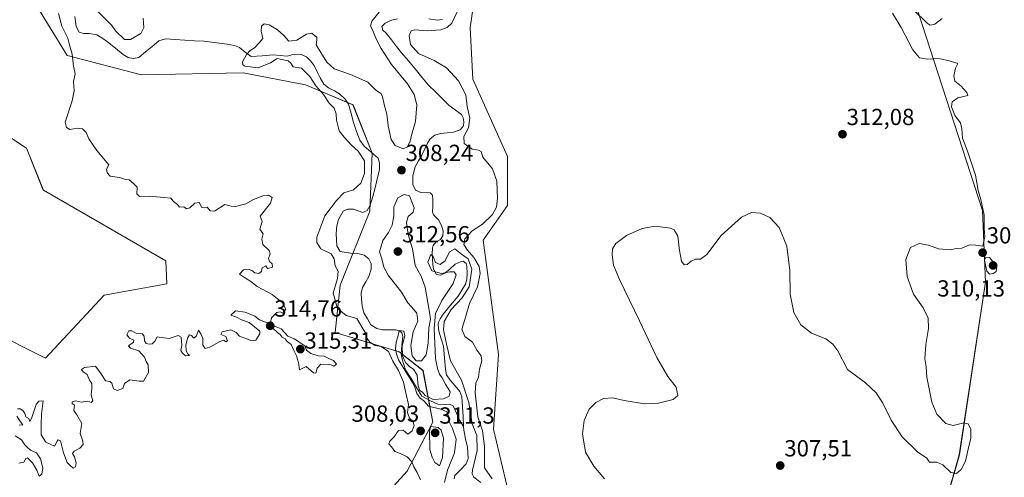
# Model space of a CAD drawing. Units: metres. Extents: x 622021 to 625499, y 4676288 to 4678662.
# Drawn here: x 624374 to 624798, y 4677832 to 4678029 of the extents above; entities that cross this region are included whole.
import ezdxf
from ezdxf.enums import TextEntityAlignment as Align

# ---------------------------------------------------------------- set-up
doc = ezdxf.new("R2010")
doc.units = ezdxf.units.M
doc.header["$MEASUREMENT"] = 0
for name, color, linetype, lineweight in [('Carátula', 7, 'Continuous', 5), ('Corriente natural lineal', 142, 'Continuous', 13), ('Cultivos herbáceos CxS', 92, 'Continuous', 0), ('Curva de nivel normal', 36, 'Continuous', 0), ('Pastizal CxS', 92, 'Continuous', 0), ('Punto de cota en terreno', 7, 'Continuous', 0), ('Rótulo de punto de cota en terreno', 19, 'Continuous', 0), ('Suelo desnudo CxS', 43, 'Continuous', 0)]:
    doc.layers.add(name, color=color, linetype=linetype, lineweight=lineweight)
doc.styles.add('Arial', font='txt', dxfattribs={"height": 0.2})

# ---------------------------------------------------------------- blocks, each defined once
blk = doc.blocks.new('*U150')
at = {"layer": 'Suelo desnudo CxS', "color": 43, "linetype": 'Continuous', "lineweight": 0}
for points in [[(624359.1681, 4677896.6677, 317.6749), (624375.1199, 4677888.3241, 317.6174), (624385.3495, 4677883.1189, 316.7591), (624410.6285, 4677910.2155, 317.8586), (624437.5741, 4677915.0811, 317.7692), (624437.1927, 4677924.9563, 317.8942), (624384.4475, 4677955.3781, 318.6239), (624377.2255, 4677973.4429, 319.0437), (624345.6273, 4677994.2167, 319.8208)], [(624378.9765, 4678039.0971, 317.5662), (624394.7057, 4678013.3511, 314.8744), (624426.6115, 4678005.0609, 312.8296), (624470.4081, 4678005.8889, 311.306), (624497.1755, 4678000.6777, 311.9921), (624517.6563, 4677992.1715, 307.4391), (624525.9591, 4677971.3277, 307.0144), (624524.8739, 4677946.3673, 307.8511), (624512.1495, 4677914.5725, 307.7833), (624509.9975, 4677894.2049, 313.8097), (624537.4601, 4677885.8305, 305.3732), (624547.7729, 4677877.7677, 308.7408), (624552.0045, 4677855.6159, 308.4273), (624540.9785, 4677834.4453, 310.8397), (624529.2115, 4677821.5659, 311.0366)]]:
    blk.add_polyline3d(points, dxfattribs=at)
blk = doc.blocks.new('*U156')
at = {"layer": 'Pastizal CxS', "color": 92, "linetype": 'Continuous', "lineweight": 0}
for points in [[(624529.2115, 4677821.5659, 311.0366), (624540.9785, 4677834.4453, 310.8397), (624552.0045, 4677855.6159, 308.4273), (624547.7729, 4677877.7677, 308.7408), (624537.4601, 4677885.8305, 305.3732), (624509.9975, 4677894.2049, 313.8097), (624512.1495, 4677914.5725, 307.7833), (624524.8739, 4677946.3673, 307.8511), (624525.9591, 4677971.3277, 307.0144), (624517.6563, 4677992.1715, 307.4391), (624497.1755, 4678000.6777, 311.9921), (624470.4081, 4678005.8889, 311.306), (624426.6115, 4678005.0609, 312.8296), (624394.7057, 4678013.3511, 314.8744), (624378.9765, 4678039.0971, 317.5662)], [(624571.7665, 4678051.6333, 314.6522), (624568.1057, 4678025.2721, 314.0802), (624569.2125, 4678003.1265, 313.5549), (624584.1603, 4677969.9081, 313.4309), (624584.1601, 4677948.8697, 313.1094), (624573.6411, 4677933.9215, 312.8454), (624580.2841, 4677884.6479, 312.2334), (624578.0693, 4677852.5365, 311.436), (624585.8199, 4677819.8719, 311.0679)], [(624764.0917, 4677791.0815, 308.2698), (624778.4869, 4677841.4625, 310.0578), (624789.8097, 4677915.8763, 309.7477), (624788.4537, 4677946.6539, 309.8314), (624759.1117, 4678037.4507, 310.2922)]]:
    blk.add_polyline3d(points, dxfattribs=at)
blk = doc.blocks.new('*U185')
at = {"layer": 'Curva de nivel normal', "color": 36, "linetype": 'Continuous', "lineweight": 0}
for points in [[(624546.73, 4677830.74, 310), (624545.26, 4677833.96, 310), (624543.76, 4677836.3, 310), (624542.96, 4677838.54, 310), (624540.92, 4677840.71, 310), (624537.63, 4677842.18, 310), (624535.6, 4677842.94, 310), (624534.19, 4677844.92, 310), (624533.1, 4677846.25, 310), (624533.51, 4677847.41, 310), (624535.25, 4677849.08, 310), (624537.25, 4677852.04, 310), (624539.25, 4677852.15, 310), (624541.25, 4677850.36, 310), (624543.08, 4677851.83, 310), (624543.93, 4677854.16, 310), (624543.37, 4677856.02, 310), (624541.99, 4677857.26, 310), (624541.05, 4677859.7, 310), (624541.58, 4677863.22, 310), (624540.57, 4677867.54, 310), (624539.43, 4677872.73, 310), (624537.19, 4677877.83, 310), (624534.83, 4677881.84, 310), (624532.86, 4677885.96, 310), (624529.76, 4677888.09, 310), (624527.23, 4677888.53, 310), (624524.92, 4677889.95, 310), (624523.26, 4677892.15, 310), (624522.94, 4677894.1, 310), (624519.25, 4677900.22, 310), (624514.69, 4677901.52, 310), (624511.03, 4677904.5, 310), (624509.12, 4677911.05, 310), (624510.96, 4677917.43, 310), (624511.3, 4677920.56, 310), (624509.95, 4677922.83, 310), (624509.6, 4677925.91, 310), (624508.26, 4677928.04, 310), (624503.88, 4677930.1, 310), (624502.16, 4677932.93, 310), (624502.16, 4677935.18, 310), (624505.56, 4677944.39, 310), (624510.58, 4677950.91, 310), (624513.72, 4677954.19, 310), (624517.82, 4677955.52, 310), (624521.01, 4677958.35, 310), (624522.64, 4677962.54, 310), (624522.6, 4677967.96, 310), (624519.91, 4677972.2, 310), (624517.07, 4677974.7, 310), (624513.93, 4677978.18, 310), (624511.64, 4677980.94, 310), (624510.59, 4677985.53, 310), (624510.48, 4677988.3, 310), (624509.56, 4677990.62, 310), (624507.35, 4677992.77, 310), (624504.92, 4677996.58, 310), (624501.61, 4678000.25, 310), (624499.1, 4678004.36, 310), (624495.55, 4678007.83, 310), (624491.88, 4678008.54, 310), (624490.88, 4678010.01, 310), (624489.73, 4678011.06, 310), (624487, 4678011.66, 310), (624485.04, 4678012, 310), (624482.12, 4678010.13, 310), (624476.9, 4678008.1, 310), (624471.06, 4678008.78, 310), (624470.2, 4678009.26, 310), (624470.17, 4678010.63, 310), (624471.82, 4678013.76, 310), (624473.38, 4678015.45, 310), (624475.28, 4678016.58, 310), (624477.3, 4678018.82, 310), (624478.82, 4678020.69, 310), (624478.1, 4678023.87, 310), (624478.28, 4678026.02, 310), (624479.41, 4678026.94, 310), (624481.63, 4678026.55, 310), (624485.21, 4678024.46, 310), (624487.95, 4678021.99, 310), (624490.1, 4678019.45, 310), (624493.51, 4678020, 310), (624497.72, 4678022.56, 310), (624499.96, 4678022.92, 310), (624501.03, 4678021.98, 310), (624502.1, 4678021.19, 310), (624502.16, 4678020.02, 310), (624501.79, 4678017.89, 310), (624503.89, 4678014.66, 310), (624506.34, 4678010.54, 310), (624509.49, 4678007.59, 310), (624516.57, 4678005.15, 310), (624524.11, 4678001.89, 310), (624527.36, 4677998.6, 310), (624529.59, 4677997.02, 310), (624530.39, 4677995.66, 310), (624531.02, 4677992.2, 310), (624532.2, 4677988.09, 310), (624532.83, 4677983.09, 310), (624534.08, 4677977.2, 310), (624535.8, 4677974.68, 310), (624539.17, 4677973.18, 310), (624541.14, 4677974.05, 310), (624542.18, 4677976.48, 310), (624543.06, 4677980.05, 310), (624544.54, 4677984.95, 310), (624545.18, 4677992.07, 310), (624543.98, 4677996.54, 310), (624541.17, 4678001.21, 310), (624534.2, 4678009.54, 310), (624529.77, 4678016.39, 310), (624527.59, 4678020.54, 310), (624526.06, 4678024.34, 310), (624525.16, 4678026.02, 310), (624525.71, 4678028.09, 310), (624528.96, 4678031.94, 310)], [(624562.42, 4678032.19, 310), (624560.14, 4678027.23, 310), (624558.18, 4678025.44, 310), (624555.51, 4678024.4, 310), (624549.63, 4678023.89, 310), (624544.28, 4678024.32, 310), (624542.67, 4678023.92, 310), (624541.84, 4678021.87, 310), (624542.45, 4678018.14, 310), (624545.81, 4678014.14, 310), (624552.6, 4678011.26, 310), (624557.94, 4678008.08, 310), (624563.06, 4678002.43, 310), (624566.16, 4677996.44, 310), (624566.82, 4677991.34, 310), (624567.94, 4677986.4, 310), (624567.31, 4677982.2, 310), (624565.31, 4677978.43, 310), (624565.45, 4677975.51, 310), (624568.89, 4677973.01, 310), (624571.58, 4677972.59, 310), (624572.84, 4677971.98, 310), (624573.48, 4677969.55, 310), (624577.68, 4677964.54, 310), (624579.56, 4677959.31, 310), (624579.78, 4677951.95, 310), (624579.39, 4677948.15, 310), (624577.66, 4677944.91, 310), (624573.4, 4677940.79, 310), (624568.88, 4677937.9, 310), (624565.72, 4677934.52, 310), (624565.37, 4677932.02, 310), (624566.9, 4677929.54, 310), (624569.63, 4677926.43, 310), (624571.87, 4677922.62, 310), (624572.32, 4677919.55, 310), (624571.19, 4677913.86, 310), (624567.83, 4677906.7, 310), (624566.24, 4677901.22, 310), (624564.52, 4677895.54, 310), (624565.72, 4677892.5, 310), (624569.05, 4677890.06, 310), (624571.07, 4677886.39, 310), (624572.8, 4677884.11, 310), (624573.15, 4677882.04, 310), (624572.08, 4677878.36, 310), (624571.58, 4677874.95, 310), (624570.55, 4677872.32, 310), (624570.27, 4677868.22, 310), (624571.42, 4677857.88, 310), (624573.41, 4677851.89, 310), (624574.27, 4677845.23, 310), (624574.23, 4677835.9, 310), (624577.48, 4677831.19, 310)], [(624625.85, 4677831.19, 310), (624621.25, 4677836.58, 310), (624617.72, 4677842.72, 310), (624616.45, 4677850.52, 310), (624617.11, 4677856.28, 310), (624619.28, 4677861.12, 310), (624622.06, 4677864.08, 310), (624625.36, 4677865.78, 310), (624629.23, 4677866.07, 310), (624634.38, 4677864.92, 310), (624643.01, 4677863.48, 310), (624649.06, 4677863.73, 310), (624655.33, 4677865.33, 310), (624657.37, 4677867.09, 310), (624656.62, 4677870.6, 310), (624653.16, 4677875.21, 310), (624648.37, 4677883.38, 310), (624640.96, 4677899.16, 310), (624632.23, 4677916.96, 310), (624629.72, 4677923.18, 310), (624629.2, 4677927.62, 310), (624629.27, 4677930.21, 310), (624630.71, 4677932.48, 310), (624635.35, 4677935.85, 310), (624641.99, 4677938.97, 310), (624647.7, 4677939.9, 310), (624654.3, 4677939.08, 310), (624655.78, 4677938.27, 310), (624657.39, 4677935.57, 310), (624658.15, 4677929.42, 310), (624658.99, 4677924.83, 310), (624660.1, 4677923.26, 310), (624661.37, 4677923.36, 310), (624663.17, 4677924.9, 310), (624665.03, 4677925.74, 310), (624667.17, 4677925.75, 310), (624669.89, 4677927.75, 310), (624676.04, 4677935.94, 310), (624684.78, 4677943.75, 310), (624689.08, 4677945.74, 310), (624692.9, 4677945.56, 310), (624696.96, 4677943.62, 310), (624701.02, 4677939.35, 310), (624704.26, 4677931.26, 310), (624705.58, 4677920.88, 310), (624705.78, 4677910.66, 310), (624707.36, 4677902.71, 310), (624710.37, 4677897.4, 310), (624714.89, 4677893.85, 310), (624721.09, 4677891.48, 310), (624724.14, 4677889.18, 310), (624726.17, 4677886.33, 310), (624730.45, 4677878.22, 310), (624738.1, 4677872.48, 310), (624742.7, 4677868.24, 310), (624745.65, 4677863.72, 310), (624749.18, 4677856.38, 310), (624753.86, 4677849.22, 310), (624760.54, 4677842.88, 310), (624764.49, 4677840.14, 310), (624765.68, 4677838.42, 310), (624768.78, 4677838.33, 310), (624771.36, 4677837.26, 310), (624774.82, 4677833.98, 310), (624777.2, 4677833.54, 310), (624779.22, 4677835.23, 310), (624781.1, 4677838.76, 310), (624782.3, 4677844.01, 310), (624783.48, 4677848.68, 310), (624783.39, 4677852.42, 310), (624782.25, 4677854.86, 310), (624780.36, 4677855.29, 310), (624775.87, 4677854.12, 310), (624772.72, 4677854.99, 310), (624768.88, 4677858.96, 310), (624766.62, 4677864.2, 310), (624764.51, 4677874.92, 310), (624764.15, 4677879.45, 310), (624763.7, 4677882.86, 310), (624764.06, 4677889.03, 310), (624765.19, 4677895.84, 310), (624765.1, 4677900.3, 310), (624762.92, 4677904.71, 310), (624758.76, 4677910.59, 310), (624756.09, 4677918.19, 310), (624755.51, 4677925.6, 310), (624757.5, 4677930.68, 310), (624761.2, 4677932.5, 310), (624765.2, 4677931.75, 310), (624769.53, 4677930.21, 310), (624774.53, 4677929.76, 310), (624777.2, 4677930.24, 310), (624779.53, 4677930.52, 310), (624782.87, 4677931.86, 310), (624785.53, 4677931.81, 310), (624788.62, 4677931.28, 310), (624789.52, 4677935.48, 310), (624789.24, 4677938.88, 310), (624789.18, 4677944.6, 310), (624787.72, 4677951.44, 310), (624786.53, 4677955.33, 310), (624785.46, 4677961.81, 310), (624782.02, 4677972.2, 310), (624779.79, 4677977.84, 310), (624779.62, 4677981.86, 310), (624778.92, 4677984.38, 310), (624776.56, 4677987.53, 310), (624775.07, 4677991.27, 310), (624775.46, 4677993.43, 310), (624777.9, 4677995.11, 310), (624782.14, 4677996.18, 310), (624781.77, 4677997.49, 310), (624779.15, 4678000.35, 310), (624776.57, 4678002.29, 310), (624776.11, 4678004.53, 310), (624776.91, 4678007.87, 310), (624777.78, 4678009.95, 310), (624774.7, 4678010.86, 310), (624769.74, 4678012.11, 310), (624764.76, 4678011.76, 310), (624761.4, 4678012.36, 310), (624758.54, 4678015.76, 310), (624753.52, 4678025.37, 310), (624749.8, 4678031.51, 310)], [(624758.94, 4678032.86, 310), (624764.63, 4678027.24, 310), (624765.9, 4678026.37, 310), (624767.96, 4678026.82, 310), (624771.06, 4678029.28, 310)]]:
    blk.add_polyline3d(points, dxfattribs=at)
blk = doc.blocks.new('*U190')
at = {"layer": 'Curva de nivel normal', "color": 36, "linetype": 'Continuous', "lineweight": 0}
blk.add_polyline3d([(624557.08, 4677829.64, 305), (624558.34, 4677834.92, 305), (624561.36, 4677842.37, 305), (624562.04, 4677848.2, 305), (624560.45, 4677852.9, 305), (624559, 4677855.71, 305), (624558.72, 4677858.14, 305), (624557.98, 4677860.07, 305), (624555.38, 4677861.21, 305), (624550.07, 4677862.4, 305), (624548.1, 4677864.76, 305), (624546.58, 4677865.9, 305), (624545.13, 4677867.88, 305), (624544.46, 4677870.17, 305), (624543.28, 4677872.69, 305), (624541.12, 4677876.09, 305), (624537.29, 4677882.42, 305), (624536.41, 4677885.05, 305), (624535.88, 4677887.03, 305), (624536.28, 4677889.96, 305), (624536.96, 4677892.25, 305), (624537.54, 4677895.05, 305), (624539.51, 4677894.67, 305), (624540, 4677892.8, 305), (624538.75, 4677888.36, 305), (624539, 4677884.14, 305), (624540.3, 4677881.26, 305), (624542.06, 4677879.36, 305), (624543.71, 4677878.35, 305), (624545.2, 4677875.79, 305), (624545.66, 4677871.08, 305), (624546.34, 4677869.26, 305), (624547.57, 4677868.55, 305), (624548.75, 4677867.06, 305), (624552.11, 4677865.31, 305), (624556.66, 4677865.61, 305), (624559.04, 4677866.78, 305), (624559.41, 4677868.64, 305), (624557.38, 4677872, 305), (624555.95, 4677874.62, 305), (624554.88, 4677876.19, 305), (624554.01, 4677878.7, 305), (624553.09, 4677883.02, 305), (624552.55, 4677895.89, 305), (624553.17, 4677902.4, 305), (624555.91, 4677907.96, 305), (624560.68, 4677915.25, 305), (624562.01, 4677918.97, 305), (624561.14, 4677920.28, 305), (624559.28, 4677920.3, 305), (624555.8, 4677919.5, 305), (624551.54, 4677920.71, 305), (624549.92, 4677924.36, 305), (624551.09, 4677927.72, 305), (624552.16, 4677926.88, 305), (624553.13, 4677924.26, 305), (624555.18, 4677923.47, 305), (624557.25, 4677924.94, 305), (624559.24, 4677928.94, 305), (624561.44, 4677930.15, 305), (624564.4, 4677927.82, 305), (624567.18, 4677925.81, 305), (624568.8, 4677921.44, 305), (624567.61, 4677913.78, 305), (624564.67, 4677909.04, 305), (624559.82, 4677904.07, 305), (624556.84, 4677898.89, 305), (624556.54, 4677895.37, 305), (624557.91, 4677889.15, 305), (624559.65, 4677881.98, 305), (624564.36, 4677873.66, 305), (624567.51, 4677864.06, 305), (624568.96, 4677854.81, 305), (624571, 4677849.79, 305), (624571.03, 4677843.41, 305), (624569.03, 4677834.95, 305), (624568.86, 4677833.4, 305), (624569.7, 4677831.95, 305), (624572.62, 4677829.64, 305)], dxfattribs=at)
blk = doc.blocks.new('*U193')
at = {"layer": 'Curva de nivel normal', "color": 36, "linetype": 'Continuous', "lineweight": 0}
for points in [[(624427.35, 4678029.44, 315), (624427.62, 4678025.35, 315), (624426.37, 4678022.75, 315), (624421.9, 4678020.25, 315), (624419.33, 4678020.16, 315), (624415.48, 4678023.9, 315), (624413.9, 4678026.22, 315), (624407.27, 4678032.79, 315)], [(624391.01, 4678031.45, 315), (624392.46, 4678025.93, 315), (624394.95, 4678020.87, 315), (624395.68, 4678017.87, 315), (624396.81, 4678013.87, 315), (624397.44, 4678008.76, 315), (624398.14, 4678005.45, 315), (624397.49, 4678002.1, 315), (624397.7, 4677998.2, 315), (624396.79, 4677993.87, 315), (624393.79, 4677984.72, 315), (624394.47, 4677982.43, 315), (624395.78, 4677981.44, 315), (624398.99, 4677982.08, 315), (624401.28, 4677981.86, 315), (624402.93, 4677980.2, 315), (624404.03, 4677977.54, 315), (624407.42, 4677972.44, 315), (624412.68, 4677966.24, 315), (624411.58, 4677964.37, 315), (624411.92, 4677962.91, 315), (624413.2, 4677961.48, 315), (624417.27, 4677960.83, 315), (624419.42, 4677960.15, 315), (624421.36, 4677959.82, 315), (624423.25, 4677958.33, 315), (624424.79, 4677956.74, 315), (624424.73, 4677953.88, 315), (624425.8, 4677952.73, 315), (624429.94, 4677952.79, 315), (624436.32, 4677952.19, 315), (624439.28, 4677952.01, 315), (624440.49, 4677950.46, 315), (624442.14, 4677949.26, 315), (624443.05, 4677948.1, 315), (624444.94, 4677948.3, 315), (624446.09, 4677947.33, 315), (624447.44, 4677947.78, 315), (624449.58, 4677949.83, 315), (624451.5, 4677950.06, 315), (624452.64, 4677948.01, 315), (624454.89, 4677948.04, 315), (624456.16, 4677946.48, 315), (624458.07, 4677946.35, 315), (624462.59, 4677949.28, 315), (624465.25, 4677948.58, 315), (624467.21, 4677948.33, 315), (624469.25, 4677949.01, 315), (624471.49, 4677949.55, 315), (624474.85, 4677951.45, 315), (624478.82, 4677952.96, 315), (624481.28, 4677953.22, 315), (624482.93, 4677952.18, 315), (624482.24, 4677949.87, 315), (624477.73, 4677944.18, 315), (624478.52, 4677941.88, 315), (624477.56, 4677938.64, 315), (624479, 4677936.59, 315), (624478.44, 4677934.3, 315), (624478.93, 4677932.03, 315), (624481.55, 4677929.48, 315), (624482.04, 4677927.98, 315), (624481.28, 4677926.06, 315), (624481.7, 4677924.64, 315), (624482.9, 4677923.76, 315), (624483.09, 4677922.32, 315), (624480.82, 4677921.68, 315), (624480.15, 4677922.9, 315), (624478.59, 4677922.01, 315), (624478.27, 4677920.42, 315), (624477.13, 4677919.57, 315), (624475.41, 4677919.8, 315), (624474.19, 4677920.9, 315), (624472.94, 4677921.3, 315), (624470.56, 4677921.17, 315), (624468.86, 4677919.3, 315), (624470.96, 4677917.77, 315), (624473.76, 4677916.14, 315), (624476.45, 4677913.93, 315), (624482.91, 4677910.53, 315), (624487.33, 4677906.94, 315), (624488.72, 4677904.24, 315), (624487.45, 4677902.5, 315), (624486.31, 4677903.06, 315), (624484.91, 4677902.82, 315), (624482.66, 4677900.41, 315), (624482.1, 4677898.5, 315), (624480.69, 4677898.26, 315), (624477.43, 4677899.67, 315), (624475.4, 4677901.19, 315), (624471.33, 4677902.96, 315), (624467.15, 4677903.46, 315), (624465.11, 4677901.58, 315), (624467.6, 4677900.78, 315), (624469.76, 4677899.58, 315), (624472.99, 4677898.5, 315), (624477.52, 4677894.69, 315), (624477.57, 4677893.64, 315), (624475.88, 4677890.89, 315), (624474.07, 4677890.52, 315), (624468.83, 4677892.59, 315), (624467.44, 4677894.22, 315), (624465.11, 4677895.25, 315), (624461.43, 4677894.51, 315), (624460.75, 4677893.31, 315), (624462.89, 4677892.41, 315), (624463.73, 4677890.58, 315), (624462.98, 4677890.14, 315), (624462.14, 4677890.88, 315), (624460.41, 4677890.34, 315), (624456.07, 4677887.82, 315), (624454.07, 4677887.3, 315), (624453.04, 4677888.7, 315), (624453.01, 4677891.71, 315), (624452.21, 4677893.52, 315), (624451.25, 4677895.13, 315), (624450.28, 4677892.73, 315), (624449.25, 4677891.67, 315), (624448.19, 4677892.83, 315), (624447.28, 4677893.12, 315), (624446.47, 4677891.79, 315), (624445.75, 4677888.74, 315), (624445.83, 4677886.42, 315), (624446.43, 4677885.15, 315), (624447.34, 4677884.29, 315), (624445.61, 4677884.09, 315), (624444.37, 4677885.25, 315), (624443.58, 4677886.38, 315), (624444.01, 4677888.64, 315), (624443.81, 4677892.13, 315), (624442.52, 4677892.89, 315), (624438.51, 4677891.65, 315), (624435.21, 4677891.95, 315), (624433.4, 4677892.34, 315), (624432.36, 4677890.5, 315), (624431.26, 4677889.28, 315), (624429.98, 4677889.08, 315), (624428.64, 4677889.48, 315), (624428, 4677890.53, 315), (624427.82, 4677892.6, 315), (624426.91, 4677893.61, 315), (624424.56, 4677893.78, 315), (624422.47, 4677894.93, 315), (624421.22, 4677894.87, 315), (624420.38, 4677893.09, 315), (624421.48, 4677891.76, 315), (624423.41, 4677890.86, 315), (624423.25, 4677889.98, 315), (624421.11, 4677888.42, 315), (624421.88, 4677887.45, 315), (624425.46, 4677886.28, 315), (624427.98, 4677883.6, 315), (624428.68, 4677881.64, 315), (624429.59, 4677880.21, 315), (624429.66, 4677876.94, 315), (624427.61, 4677873.2, 315), (624425.63, 4677873.26, 315), (624421.72, 4677873.79, 315), (624419.39, 4677872.16, 315), (624418.66, 4677870.01, 315), (624416.28, 4677869.14, 315), (624414.67, 4677869.96, 315), (624413.88, 4677872.34, 315), (624413.04, 4677873.08, 315), (624411.26, 4677873.33, 315), (624409.31, 4677876.33, 315), (624406.87, 4677879.61, 315), (624402.23, 4677879.13, 315), (624400.84, 4677878.18, 315), (624401.56, 4677877.3, 315), (624403.34, 4677876.13, 315), (624404.31, 4677873.59, 315), (624405.3, 4677872.21, 315), (624405.35, 4677870.14, 315), (624404.99, 4677867.4, 315), (624405.78, 4677864.71, 315), (624404.99, 4677864.11, 315), (624403.65, 4677864.61, 315), (624400.84, 4677864.13, 315), (624398.35, 4677864.77, 315), (624396.8, 4677864.28, 315), (624396.89, 4677863.65, 315), (624397.85, 4677862.84, 315), (624397.5, 4677860.6, 315), (624398.8, 4677858.79, 315), (624401, 4677854.96, 315), (624400.34, 4677850.64, 315), (624401.48, 4677847.37, 315), (624401.55, 4677846, 315), (624400.18, 4677844.36, 315), (624397.71, 4677843.1, 315), (624396.97, 4677842.14, 315), (624397.89, 4677840.62, 315), (624398.62, 4677838.06, 315), (624398.28, 4677836.36, 315), (624397.26, 4677835.83, 315), (624396.06, 4677836.88, 315), (624394.66, 4677838.29, 315), (624393.12, 4677842.41, 315), (624391.77, 4677847.59, 315), (624390.9, 4677848, 315), (624390.33, 4677847.39, 315), (624389.27, 4677845.21, 315), (624385.57, 4677847.03, 315), (624383.51, 4677850.13, 315), (624383.47, 4677854.44, 315), (624383.64, 4677858.99, 315), (624384.32, 4677864.7, 315), (624382.49, 4677864.59, 315), (624381.35, 4677863.19, 315), (624379.42, 4677857.14, 315), (624378.68, 4677855.89, 315), (624378.16, 4677857.11, 315), (624376.87, 4677857.82, 315), (624376.42, 4677859.38, 315), (624375.65, 4677860.6, 315), (624374.53, 4677861.36, 315), (624373.35, 4677861.29, 315)], [(624373.1, 4677858.11, 315), (624374.56, 4677855.75, 315), (624375.69, 4677854.37, 315), (624374.11, 4677854.24, 315)], [(624372.36, 4677849.69, 315), (624375.02, 4677847.97, 315), (624376.48, 4677845.77, 315), (624377.71, 4677844.66, 315), (624378.98, 4677843.6, 315), (624381.46, 4677842.42, 315), (624383.21, 4677839.83, 315), (624384.25, 4677835.87, 315), (624383.86, 4677833.16, 315), (624382.72, 4677832.34, 315), (624381.68, 4677834.96, 315), (624379.86, 4677838.14, 315), (624378.43, 4677839.38, 315), (624377.62, 4677840.29, 315), (624376.94, 4677839.95, 315), (624376.05, 4677838.42, 315), (624373.86, 4677837.9, 315)]]:
    blk.add_polyline3d(points, dxfattribs=at)
blk = doc.blocks.new('5PATER')
at = {"layer": 'Carátula', "linetype": 'Continuous', "lineweight": 5}
h = blk.add_hatch(color=250, dxfattribs=at)
edge = h.paths.add_edge_path()
edge.add_ellipse((0, 0.01), major_axis=(-1.33, -1.34), ratio=0.999422, start_angle=0, end_angle=360)

msp = doc.modelspace()

# ---------------------------------------------------------------- linework, layer by layer
at = {"layer": 'Corriente natural lineal', "color": 142, "linetype": 'Continuous', "lineweight": 13}
for points in [[(624398.05, 4678030.12, 312.96), (624398.56, 4678025.89, 312.76), (624399.91, 4678023.37, 312.54), (624401.66, 4678022.79, 312.43), (624404.16, 4678022.84, 312.2), (624407.44, 4678022.19, 312.05), (624409.62, 4678020.98, 312.01), (624412.11, 4678019.2, 311.89), (624415.44, 4678016.51, 311.85), (624418.76, 4678013.81, 311.65), (624420.97, 4678012.45, 311.52), (624423.25, 4678012.05, 311.65), (624425.6, 4678012.53, 311.66), (624428.44, 4678014.91, 311.53), (624431.29, 4678017.28, 311.19), (624434.13, 4678019.66, 311.37), (624437, 4678020.49, 311.42), (624441.14, 4678020.23, 310.82), (624445.29, 4678019.98, 311.3), (624449.43, 4678019.72, 311.37), (624453.57, 4678019.46, 311.16), (624456.88, 4678019.06, 310.8), (624460.19, 4678018.66, 310.49), (624463.5, 4678018.26, 310.47), (624466.74, 4678017.63, 310.4), (624468.86, 4678016.78, 310.33), (624471.34, 4678014.83, 310.15), (624473.82, 4678012.89, 309.59), (624478.54, 4678013.24, 308.97), (624483.26, 4678013.59, 308.63), (624486.27, 4678013.31, 308.53), (624489.28, 4678013.03, 308.62), (624492.4, 4678013.99, 308.42), (624495.31, 4678013.77, 308.13), (624497.6, 4678012.76, 308.32), (624499.43, 4678011.08, 308.52), (624501.02, 4678009.08, 308.06), (624502.27, 4678006.38, 308), (624503.52, 4678003.68, 307.96), (624505.14, 4678001, 308.18), (624507.07, 4677999.42, 307.61), (624509.73, 4677998.19, 307.62), (624511.84, 4677996.88, 307.76), (624514.32, 4677994.6, 307.68), (624515.76, 4677992.35, 307.38), (624516.83, 4677988.44, 307.15), (624517.9, 4677984.52, 307.37), (624519.23, 4677980.7, 307.38), (624520.55, 4677976.88, 307.4), (624522.53, 4677974.29, 307.09), (624525.5, 4677971.76, 307.23), (624528.47, 4677969.23, 307.16), (624529.03, 4677966.97, 307.21), (624528.99, 4677964.17, 307.28), (624528.1, 4677960.26, 307.21), (624527.2, 4677956.34, 307), (624526.13, 4677952.62, 306.98), (624525.05, 4677948.9, 307.35), (624523.77, 4677946.7, 307.26), (624521.95, 4677945.8, 307.08), (624517.82, 4677947.21, 307.09), (624515.38, 4677947.26, 307.15), (624513.47, 4677946.44, 307.38), (624511.36, 4677942.77, 308.22), (624510.73, 4677940.03, 308.08), (624510.4, 4677936.69, 307.62), (624510.56, 4677934.1, 306.96), (624510.72, 4677931.5, 306.92), (624512.1, 4677929.03, 306.63), (624516.65, 4677928.23, 305.88), (624519.71, 4677928.2, 305.83), (624522.52, 4677927.37, 306.06), (624524.47, 4677925.92, 306.24), (624525.46, 4677923.92, 305.87), (624525.53, 4677921.42, 306.08), (624524.42, 4677918.31, 306.28), (624523.11, 4677915.93, 306.18), (624521.79, 4677913.55, 305.74), (624521.14, 4677911.13, 305.63), (624521.35, 4677908.35, 305.43), (624521.55, 4677905.57, 305.24), (624522.37, 4677902.6, 305.59), (624523.88, 4677900.06, 306.06), (624525.38, 4677897.52, 306.18), (624527.93, 4677895.92, 306.33), (624530.35, 4677895.35, 305.7), (624533.21, 4677895.31, 305.3), (624536.07, 4677895.27, 305.32), (624537.82, 4677894.77, 305.33), (624538.71, 4677894.09, 305.21), (624539.09, 4677892.43, 305.38), (624538.72, 4677888.69, 306.19), (624538.35, 4677884.95, 305.43), (624538.81, 4677882.73, 305.86), (624540.29, 4677878.12, 305.58), (624542.63, 4677874.33, 305.78), (624544.96, 4677870.53, 305.58), (624547.3, 4677866.74, 305.2), (624550.95, 4677864.69, 304.87), (624554.19, 4677863.32, 303.53), (624555.5, 4677863.11, 303.41), (624559.11, 4677863.32, 303.47), (624560.73, 4677862.58, 303.59), (624562.13, 4677859.48, 302.79), (624563.53, 4677856.38, 302.96), (624565.24, 4677853.76, 303.33)], [(624536.78, 4678029.18, 307.87), (624533.86, 4678028.38, 307.66), (624531.56, 4678027.26, 307.57), (624530.01, 4678025.8, 307.94), (624530.45, 4678024.3, 307.74), (624531.97, 4678022.96, 307.59), (624534.18, 4678020.12, 307.89), (624536.38, 4678017.28, 307.37), (624538.59, 4678014.44, 307.63), (624541.48, 4678010.99, 307.41), (624544.36, 4678007.54, 307.41), (624547.25, 4678004.08, 307.12), (624550.13, 4678000.63, 307.33), (624553.1, 4677997.71, 307.16), (624556.07, 4677994.79, 307.04), (624559.04, 4677991.87, 307.04), (624561.67, 4677989.9, 307.07), (624564.29, 4677987.93, 307.44), (624565, 4677986.58, 307.51), (624565.37, 4677984.81, 307.5), (624565.19, 4677983.03, 307.66), (624563.72, 4677981.37, 307.74), (624560.94, 4677980.37, 306.47), (624558.1, 4677980.08, 306.58), (624555.25, 4677979.79, 306.58), (624552.82, 4677979.11, 306.36), (624550.81, 4677977.54, 306.36), (624549.78, 4677975.97, 306.53), (624548.51, 4677973.25, 306.43), (624547.24, 4677970.52, 306.27), (624545.8, 4677967.98, 306.27), (624544.35, 4677965.43, 306.32), (624543.46, 4677961.62, 306.12), (624543.4, 4677959.12, 305.97), (624543.46, 4677957.79, 306.13), (624544.56, 4677955.46, 306.42), (624546.9, 4677954.34, 305.72), (624550.92, 4677954.27, 305.34), (624551.82, 4677953.26, 305.2), (624552.07, 4677951.28, 305.32), (624551.94, 4677948.58, 305.35), (624551.81, 4677945.88, 305.33), (624552.32, 4677944.79, 305.39), (624554.5, 4677942.57, 305.52), (624555.73, 4677940.18, 305.27), (624556.39, 4677937.77, 304.91), (624556.35, 4677935.79, 305.07), (624555.29, 4677934.13, 305.2), (624553.46, 4677933.22, 305.07), (624552.19, 4677931.56, 305), (624551.91, 4677930.48, 304.98), (624551.7, 4677928, 304.91), (624551.98, 4677923.43, 304.44), (624552.34, 4677921.35, 304.69), (624553.62, 4677919.09, 304.81), (624555.4, 4677918.84, 304.65), (624557.23, 4677919.69, 304.62), (624559.45, 4677921.61, 304.63), (624561.67, 4677923.52, 304.31), (624564.25, 4677924.73, 304.52), (624565, 4677924.81, 304.56), (624566.31, 4677923.87, 304.1), (624566.67, 4677922.65, 304.08), (624566.84, 4677919.61, 304.08), (624566.63, 4677917.12, 303.84), (624566.01, 4677914.9, 303.77), (624564.44, 4677912.34, 304.35), (624562.86, 4677909.77, 304.44), (624559.67, 4677905.93, 304.79), (624556.47, 4677902.09, 303.9), (624555.1, 4677900, 304.87), (624554.51, 4677898.63, 305.05), (624554.32, 4677897.46, 305.05), (624554.64, 4677894.67, 304.93), (624555.63, 4677891.46, 304.35), (624556.62, 4677888.24, 303.45), (624557, 4677883.29, 303.73), (624557.38, 4677878.33, 303.39), (624557.89, 4677875.88, 303.64), (624559.43, 4677873.66, 303.49), (624561.56, 4677871.23, 303.33), (624563.68, 4677868.8, 303.96), (624564.49, 4677866.44, 303.72), (624564.74, 4677862.21, 303.04), (624564.99, 4677857.99, 302.71), (624565.24, 4677853.76, 303.33)], [(624556.1, 4678028.82, 307.98), (624553.86, 4678028.51, 307.9), (624550.28, 4678029.14, 307.98)], [(624565.24, 4677853.76, 303.33), (624565.34, 4677852.08, 303.47), (624566.1, 4677848.42, 303.04), (624566.86, 4677844.76, 302.52), (624567.16, 4677839.97, 302.79), (624566.41, 4677837.59, 302.31), (624563.97, 4677835.13, 302.53), (624561.52, 4677832.66, 301.99), (624561.16, 4677831.27, 302.17)]]:
    msp.add_polyline3d(points, dxfattribs=at)
at = {"layer": 'Cultivos herbáceos CxS', "color": 92, "linetype": 'Continuous', "lineweight": 0}
for points in [[(624585.82, 4677819.87, 311.07), (624578.07, 4677852.54, 311.44), (624580.28, 4677884.65, 312.23), (624573.64, 4677933.92, 312.85), (624584.16, 4677948.87, 313.11), (624584.16, 4677969.91, 313.43), (624569.21, 4678003.13, 313.55), (624568.11, 4678025.27, 314.08), (624571.77, 4678051.63, 314.65)], [(624571.77, 4678051.63, 314.65), (624568.11, 4678025.27, 314.08), (624569.21, 4678003.13, 313.55), (624584.16, 4677969.91, 313.43), (624584.16, 4677948.87, 313.11), (624573.64, 4677933.92, 312.85), (624580.28, 4677884.65, 312.23), (624578.07, 4677852.54, 311.44), (624585.82, 4677819.87, 311.07)], [(624759.11, 4678037.45, 310.29), (624788.45, 4677946.65, 309.83), (624789.81, 4677915.88, 309.75), (624778.49, 4677841.46, 310.06), (624764.09, 4677791.08, 308.27)], [(624764.09, 4677791.08, 308.27), (624778.49, 4677841.46, 310.06), (624789.81, 4677915.88, 309.75), (624788.45, 4677946.65, 309.83), (624759.11, 4678037.45, 310.29)], [(624345.63, 4677994.22, 319.82), (624377.23, 4677973.44, 319.04), (624384.45, 4677955.38, 318.62), (624437.19, 4677924.96, 317.89), (624437.57, 4677915.08, 317.77), (624410.63, 4677910.22, 317.86), (624385.35, 4677883.12, 316.76), (624375.12, 4677888.32, 317.62), (624359.17, 4677896.67, 317.67)], [(624345.63, 4677994.22, 319.82), (624377.23, 4677973.44, 319.04), (624384.45, 4677955.38, 318.62), (624437.19, 4677924.96, 317.89), (624437.57, 4677915.08, 317.77), (624410.63, 4677910.22, 317.86), (624385.35, 4677883.12, 316.76), (624375.12, 4677888.32, 317.62), (624359.17, 4677896.67, 317.67)]]:
    msp.add_polyline3d(points, dxfattribs=at)
at = {"layer": 'Curva de nivel normal', "color": 36, "linetype": 'Continuous', "lineweight": 0}
for points in [[(624547.16, 4677881.93, 310), (624549.11, 4677884.58, 310), (624550.01, 4677889.64, 310), (624550.24, 4677896.22, 310), (624550.99, 4677899.97, 310), (624550.4, 4677903.71, 310), (624548.64, 4677913.6, 310), (624546.97, 4677918.42, 310), (624544.43, 4677922.96, 310), (624543.29, 4677930.19, 310), (624541.4, 4677936.29, 310), (624540.66, 4677941.5, 310), (624541.41, 4677944.02, 310), (624543.61, 4677945.98, 310), (624544.04, 4677947.86, 310), (624541.96, 4677952.92, 310), (624539.67, 4677953.56, 310), (624536.98, 4677952.06, 310), (624535.28, 4677948.25, 310), (624535.23, 4677944.36, 310), (624534.5, 4677940.4, 310), (624532.99, 4677937.16, 310), (624530.54, 4677933.7, 310), (624529.06, 4677928.88, 310), (624530.1, 4677925.81, 310), (624530.88, 4677922.26, 310), (624532.84, 4677918.88, 310), (624538.59, 4677911.5, 310), (624541.22, 4677906.86, 310), (624542.89, 4677905.2, 310), (624545.13, 4677902.44, 310), (624545.58, 4677899, 310), (624543.57, 4677894.46, 310), (624542.52, 4677888.59, 310), (624543.05, 4677884.18, 310), (624544.79, 4677881.97, 310), (624547.16, 4677881.93, 310)], [(624791.42, 4677919.22, 310), (624793.06, 4677919.49, 310), (624794.29, 4677920.42, 310), (624794.67, 4677922.49, 310), (624791.42, 4677926.43, 310), (624789.83, 4677926.57, 310), (624789.27, 4677925.25, 310), (624790.37, 4677920.58, 310), (624791.42, 4677919.22, 310)], [(624501.71, 4677876.66, 315), (624502.21, 4677878.85, 315), (624503.86, 4677880.5, 315), (624508.26, 4677880.21, 315), (624509.38, 4677879.65, 315), (624510.6, 4677880.49, 315), (624509.3, 4677882.05, 315), (624507.3, 4677882.97, 315), (624505.31, 4677884.04, 315), (624502.65, 4677884.1, 315), (624499.52, 4677885.06, 315), (624497.62, 4677886.49, 315), (624496.93, 4677888.43, 315), (624495.35, 4677889.47, 315), (624493.82, 4677890.64, 315), (624492.35, 4677891.48, 315), (624489.63, 4677892.59, 315), (624486.81, 4677895.77, 315), (624483.87, 4677896.95, 315), (624483.22, 4677896.03, 315), (624485.14, 4677894.1, 315), (624486.38, 4677893.34, 315), (624487.21, 4677892.17, 315), (624488.42, 4677891.38, 315), (624489.41, 4677890.25, 315), (624491.04, 4677889.04, 315), (624492.15, 4677886.46, 315), (624493.35, 4677884.19, 315), (624494.28, 4677881.24, 315), (624494.65, 4677878.14, 315), (624497.58, 4677879.48, 315), (624500.66, 4677876.87, 315), (624501.71, 4677876.66, 315)], [(624554.94, 4677836.84, 310), (624556.12, 4677840.39, 310), (624556.52, 4677848.65, 310), (624555.61, 4677852.14, 310), (624554.27, 4677853.26, 310), (624551.2, 4677853.76, 310), (624550.58, 4677851.8, 310), (624550.66, 4677843.83, 310), (624551.66, 4677840.57, 310), (624552.82, 4677838.26, 310), (624554.94, 4677836.84, 310)]]:
    msp.add_polyline3d(points, dxfattribs=at)
at = {"layer": 'Pastizal CxS', "color": 92, "linetype": 'Continuous', "lineweight": 0}
for points in [[(624571.77, 4678051.63, 314.65), (624568.11, 4678025.27, 314.08), (624569.21, 4678003.13, 313.55), (624584.16, 4677969.91, 313.43), (624584.16, 4677948.87, 313.11), (624573.64, 4677933.92, 312.85), (624580.28, 4677884.65, 312.23), (624578.07, 4677852.54, 311.44), (624585.82, 4677819.87, 311.07)], [(624529.21, 4677821.57, 311.04), (624540.98, 4677834.45, 310.84), (624552, 4677855.62, 308.43), (624547.77, 4677877.77, 308.74), (624537.46, 4677885.83, 305.37), (624510, 4677894.2, 313.81), (624512.15, 4677914.57, 307.78), (624524.87, 4677946.37, 307.85), (624525.96, 4677971.33, 307.01), (624517.66, 4677992.17, 307.44), (624497.18, 4678000.68, 311.99), (624470.41, 4678005.89, 311.31), (624426.61, 4678005.06, 312.83), (624394.71, 4678013.35, 314.87), (624378.98, 4678039.1, 317.57)], [(624764.09, 4677791.08, 308.27), (624778.49, 4677841.46, 310.06), (624789.81, 4677915.88, 309.75), (624788.45, 4677946.65, 309.83), (624759.11, 4678037.45, 310.29)]]:
    msp.add_polyline3d(points, dxfattribs=at)
at = {"layer": 'Suelo desnudo CxS', "color": 43, "linetype": 'Continuous', "lineweight": 0}
for points in [[(624529.21, 4677821.57, 311.04), (624540.98, 4677834.45, 310.84), (624552, 4677855.62, 308.43), (624547.77, 4677877.77, 308.74), (624537.46, 4677885.83, 305.37), (624510, 4677894.2, 313.81), (624512.15, 4677914.57, 307.78), (624524.87, 4677946.37, 307.85), (624525.96, 4677971.33, 307.01), (624517.66, 4677992.17, 307.44), (624497.18, 4678000.68, 311.99), (624470.41, 4678005.89, 311.31), (624426.61, 4678005.06, 312.83), (624394.71, 4678013.35, 314.87), (624378.98, 4678039.1, 317.57)], [(624345.63, 4677994.22, 319.82), (624377.23, 4677973.44, 319.04), (624384.45, 4677955.38, 318.62), (624437.19, 4677924.96, 317.89), (624437.57, 4677915.08, 317.77), (624410.63, 4677910.22, 317.86), (624385.35, 4677883.12, 316.76), (624375.12, 4677888.32, 317.62), (624359.17, 4677896.67, 317.67)]]:
    msp.add_polyline3d(points, dxfattribs=at)

# ---------------------------------------------------------------- block references
at = {"layer": 'Curva de nivel normal', "color": 36, "linetype": 'Continuous', "lineweight": 0}
for name in ['*U193', '*U185', '*U190']:
    msp.add_blockref(name, (0, 0), dxfattribs=at)
at = {"layer": 'Pastizal CxS', "color": 92, "linetype": 'Continuous', "lineweight": 0}
msp.add_blockref('*U156', (0, 0), dxfattribs=at)
at = {"layer": 'Punto de cota en terreno', "linetype": 'Continuous', "lineweight": 0}
for p in [(624728.23, 4677979.46, 312.08), (624538.5, 4677964, 308.24), (624537, 4677929, 312.56), (624788.51, 4677928.52, 309.97), (624793, 4677923, 310.13), (624482.03, 4677897.05, 314.76), (624495, 4677887, 315.31), (624546.74, 4677851.81, 308.03), (624553, 4677851, 311.3), (624701.44, 4677836.91, 307.51)]:
    msp.add_blockref('5PATER', p, dxfattribs=at)
at = {"layer": 'Suelo desnudo CxS', "color": 43, "linetype": 'Continuous', "lineweight": 0}
msp.add_blockref('*U150', (0, 0), dxfattribs=at)

# ---------------------------------------------------------------- texts
at = {"layer": 'Rótulo de punto de cota en terreno', "color": 19, "linetype": 'Continuous', "lineweight": 0, "style": 'Arial'}
for s, p in [('312,08', (624729.99, 4677981.22)), ('308,24', (624540.26, 4677965.76)), ('312,56', (624538.76, 4677930.76)), ('309,97', (624790.27, 4677930.28)), ('310,13', (624769, 4677907.44)), ('314,76', (624483.79, 4677898.81)), ('315,31', (624496.76, 4677885.02)), ('308,03', (624517, 4677853.57)), ('311,3', (624554.76, 4677852.76)), ('307,51', (624703.2, 4677838.67))]:
    msp.add_text(s, height=7, dxfattribs=at).set_placement(p, align=Align.BOTTOM_LEFT)

doc.saveas('drawing.dxf')
